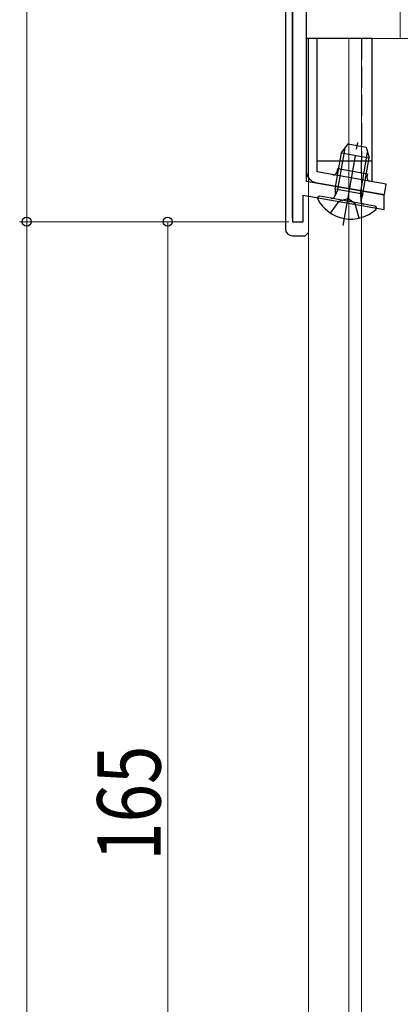
# Model space of a CAD drawing. Extents: x 0 to 1050, y 0 to 1577.
# Drawn here: x 81 to 135, y 1072 to 1212 of the extents above; entities that cross this region are included whole.
import ezdxf

# ---------------------------------------------------------------- set-up
doc = ezdxf.new("R2010")
doc.units = 0
doc.linetypes.add('YCENTER_1', pattern=[13, 10, -1, 1, -1])
doc.linetypes.add('YHIDDEN_1', pattern=[4, 3, -1])
for name, color, linetype, lineweight in [('YKK_11', 7, 'CONTINUOUS', 30), ('YKK_12', 2, 'CONTINUOUS', 13), ('YKK_13', 4, 'CONTINUOUS', 30), ('YKK_D', 6, 'CONTINUOUS', 13)]:
    doc.layers.add(name, color=color, linetype=linetype, lineweight=lineweight)
doc.styles.add('text-b', font='extslim2.shx', dxfattribs={"width": 0.8, "bigfont": 'extfont2.shx'})

msp = doc.modelspace()

# ---------------------------------------------------------------- linework, layer by layer
at = {"layer": 'YKK_11'}
for p, q in [((120, 1184), (120, 1311.45)), ((120, 1311.45), (120, 1183.5)), ((122, 1189.2), (122, 1232.8)), ((133, 1187.26), (122, 1189.2)), ((121.5, 1183.5), (121.5, 1187.26)), ((121.5, 1187.26), (133, 1185.23)), ((133, 1185.23), (133, 1187.26)), ((120, 1183.5), (121.5, 1183.5))]:
    msp.add_line(p, q, dxfattribs=at)
at = {"layer": 'YKK_12'}
for p, q in [((135.29, 1240.5), (135.29, 1209.5)), ((122.29, 885.57), (122.29, 1209.5)), ((145.29, 1209.5), (122.29, 1209.5)), ((127.99, 885.57), (127.99, 1209.5)), ((129.79, 885.57), (129.79, 1209.5))]:
    msp.add_line(p, q, dxfattribs=at)
at = {"layer": 'YKK_13'}
for p, q in [((119, 1311.46), (119, 1182.5)), ((122, 1209.5), (122, 1190.56)), ((131.3, 1209.5), (122, 1209.5)), ((123.5, 1190.56), (123.5, 1209.5)), ((131.3, 1189.18), (131.3, 1209.5)), ((126.43, 1188.07), (127.47, 1193.94)), ((129.63, 1187.51), (130.66, 1193.38)), ((131.3, 1192.1), (123.5, 1192.1)), ((129.8, 1190.46), (129.8, 1192.1)), ((133.29, 1188.83), (123.5, 1190.56)), ((126.34, 1190.57), (126.42, 1191.06)), ((126.42, 1191.06), (130.66, 1190.31)), ((130.66, 1190.31), (130.57, 1189.82)), ((123.24, 1189.08), (133.03, 1187.36)), ((133.03, 1187.36), (133.29, 1188.83)), ((126.43, 1188.07), (126.02, 1187.12)), ((129.63, 1187.51), (129.69, 1186.47)), ((120, 1181.5), (121.8, 1181.5)), ((121.8, 1181.5), (122.27, 1181.97)), ((122.27, 1181.97), (122.3, 1181.97))]:
    msp.add_line(p, q, dxfattribs=at)
at = {"layer": 'YKK_13', "linetype": 'YHIDDEN_1'}
for p, q in [((129.8, 1209.5), (129.8, 1192.1)), ((125.38, 1184.73), (126.62, 1186.4)), ((126.62, 1186.4), (127.86, 1186.8)), ((128.88, 1186.01), (127.86, 1186.8)), ((129.47, 1184.01), (128.88, 1186.01))]:
    msp.add_line(p, q, dxfattribs=at)
at = {"layer": 'YKK_13', "ltscale": 0.5}
for p, q in [((126.96, 1193.26), (127.9, 1194.52)), ((127.9, 1194.52), (130.46, 1194.07)), ((130.46, 1194.07), (130.9, 1192.57)), ((126.06, 1188.14), (126.96, 1193.26)), ((126.96, 1193.26), (130.9, 1192.57)), ((130, 1187.44), (130.9, 1192.57)), ((131.7, 1185.72), (123.87, 1187.1)), ((126.06, 1188.14), (130, 1187.44)), ((126.06, 1188.14), (126.06, 1187.31)), ((130, 1187.44), (129.72, 1186.67))]:
    msp.add_line(p, q, dxfattribs=at)
at = {"layer": 'YKK_13', "linetype": 'YCENTER_1'}
msp.add_line((127.18, 1182.97), (129.26, 1194.75), dxfattribs=at)
at = {"layer": 'YKK_13'}
for centre, radius, start, end in [((123.5, 1190.56), 1.5, 180, 260), ((125.84, 1190.65), 0.5, 260, 350), ((131.06, 1189.73), 0.5, 170, 260)]:
    msp.add_arc(centre, radius, start, end, dxfattribs=at)
at = {"layer": 'YKK_13', "ltscale": 0.5}
for centre, radius, start, end in [((123.82, 1186.83), 0.274, 80, 207.7141), ((125.56, 1187.31), 0.5, 260, 0.091), ((128.27, 1189.17), 5.3, 207.7141, 312.2859), ((130.19, 1186.5), 0.5, 159.909, 260), ((131.65, 1185.45), 0.274, 312.2859, 80)]:
    msp.add_arc(centre, radius, start, end, dxfattribs=at)
at = {"layer": 'YKK_13'}
msp.add_ellipse((120, 1182.5), major_axis=(0.712, 0.712), ratio=0.992433, start_param=2.359993, end_param=3.923193, dxfattribs=at)
at = {"layer": 'YKK_D'}
for p, q in [((82.29, 1351), (82.29, 1183.5)), ((117, 1183.5), (81.29, 1183.5)), ((119.5, 1183.5), (81.29, 1183.5)), ((82.29, 1183.5), (82.29, 683.5)), ((117, 1183.5), (101.29, 1183.5)), ((102.29, 1183.5), (102.29, 1018.5))]:
    msp.add_line(p, q, dxfattribs=at)
at = {"layer": 'YKK_D', "linetype": 'ByBlock', "lineweight": -2}
for centre, radius in [((82.29, 1183.5), 0.637), ((82.29, 1183.5), 0.638), ((102.29, 1183.5), 0.638)]:
    msp.add_circle(centre, radius, dxfattribs=at)

# ---------------------------------------------------------------- texts
at = {"layer": 'YKK_D', "style": 'text-b', "width": 0.8}
msp.add_text('165', height=9, rotation=90, dxfattribs=at).set_placement((101.29, 1092.84))

doc.saveas('drawing.dxf')
